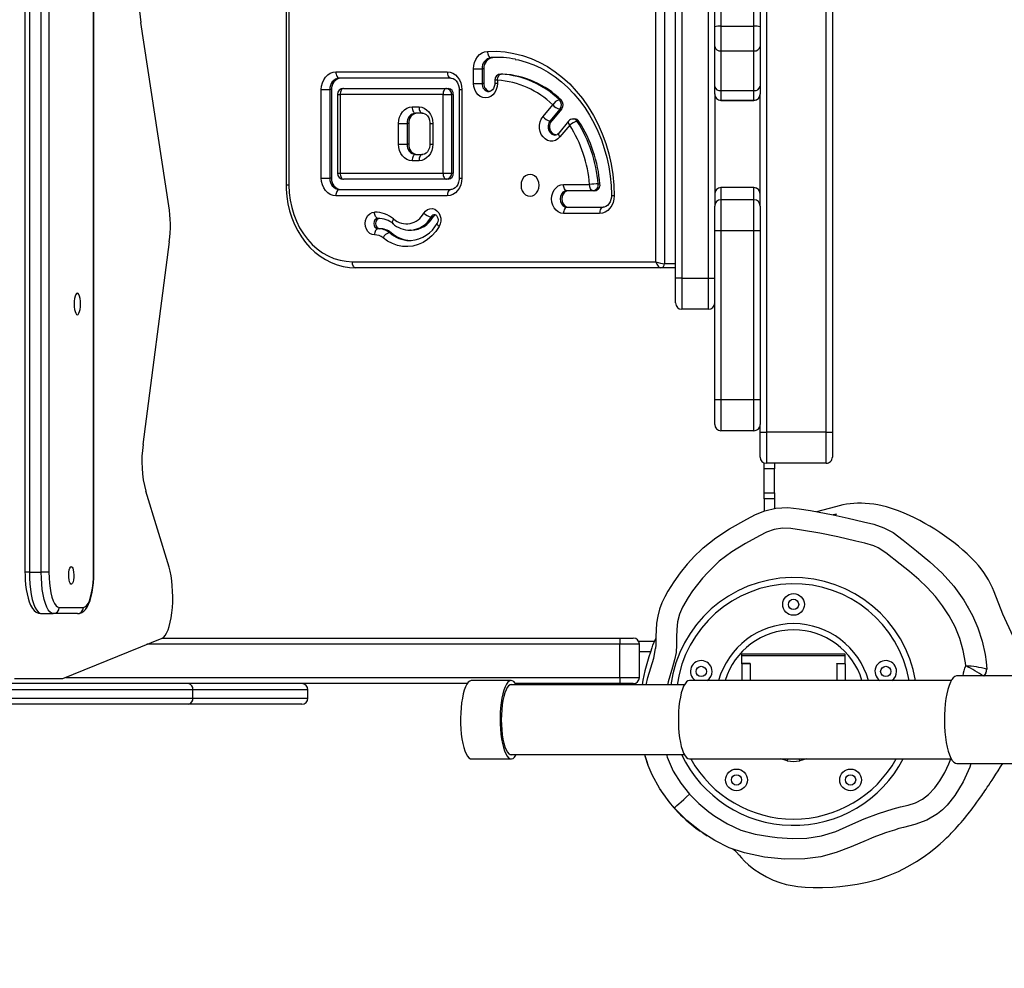
# Model space of a CAD drawing. Units: inches. Extents: x 1028 to 2055, y -2 to 613.
# Drawn here: x 1628 to 1676, y 151 to 197 of the extents above; entities that cross this region are included whole.
import ezdxf

# ---------------------------------------------------------------- set-up
doc = ezdxf.new("R2010")
doc.units = ezdxf.units.IN
doc.header["$MEASUREMENT"] = 0
doc.layers.add('VP-DIM', color=7, linetype='Continuous')
doc.layers.add('VP-EQ', color=7, linetype='Continuous', true_color=0x8a3492)
doc.styles.get("Standard").update_dxf_attribs({"font": 'arial.ttf'})
doc.dimstyles.get("Standard").update_dxf_attribs({"dimtxt": 14, "dimasz": 20, "dimexe": 20, "dimexo": 50, "dimgap": 20, "dimtad": 0, "dimdec": 0, "dimzin": 0, "dimdsep": 46, "dimtxsty": 'Standard', "dimcen": -0.09, "dimadec": 0, "dimazin": 0, "dimtfac": 1, "dimtdec": 4, "dimtofl": 0, "dimtmove": 0, "dimatfit": 3, "dimfxl": 70, "dimfxlon": 1, "dimtolj": 1, "dimtzin": 0, "dimarcsym": 0})

# ---------------------------------------------------------------- blocks, each defined once
blk = doc.blocks.new('*D12')
at = {"layer": 'Defpoints', "color": 0}
for p in [(1573.334, 428.229), (1573.334, -1.479), (2034.984, -1.479)]:
    blk.add_point(p, dxfattribs=at)
at = {"layer": 'VP-DIM', "color": 0, "lineweight": -2}
for p, q in [((1964.984, 428.229), (2054.984, 428.229)), ((2034.984, 408.229), (2034.984, 246.887)), ((2034.984, 18.521), (2034.984, 175.485)), ((1964.984, -1.479), (2054.984, -1.479))]:
    blk.add_line(p, q, dxfattribs=at)
at = {"layer": 'VP-DIM', "color": 0}
for points in [[(2038.317, 408.229), (2031.651, 408.229), (2034.984, 428.229)], [(2031.651, 18.521), (2038.317, 18.521), (2034.984, -1.479)]]:
    blk.add_solid(points, dxfattribs=at)
at = {"layer": 'VP-DIM', "color": 0, "insert": (2034.984, 211.186), "char_height": 14, "attachment_point": 5, "rotation": 90}
blk.add_mtext('\\A1;430', dxfattribs=at)
blk = doc.blocks.new('*D13')
at = {"layer": 'Defpoints', "color": 0}
for p in [(1566.36, 273.343), (1567.656, 153.647), (1976.175, 153.647)]:
    blk.add_point(p, dxfattribs=at)
at = {"layer": 'VP-DIM', "color": 0, "lineweight": -2}
for p, q in [((1906.175, 273.343), (1996.175, 273.343)), ((1976.175, 253.343), (1976.175, 243.298)), ((1976.175, 173.647), (1976.175, 173.772)), ((1906.175, 153.647), (1996.175, 153.647))]:
    blk.add_line(p, q, dxfattribs=at)
at = {"layer": 'VP-DIM', "color": 0}
for points in [[(1979.508, 253.343), (1972.841, 253.343), (1976.175, 273.343)], [(1972.841, 173.647), (1979.508, 173.647), (1976.175, 153.647)]]:
    blk.add_solid(points, dxfattribs=at)
at = {"layer": 'VP-DIM', "color": 0, "insert": (1976.175, 208.535), "char_height": 14, "attachment_point": 5, "rotation": 90}
blk.add_mtext('\\A1;130', dxfattribs=at)
blk = doc.blocks.new('*D14')
at = {"layer": 'Defpoints', "color": 0}
for p in [(1434.115, 538.593), (1434.115, 172.588), (1697.811, 167.159)]:
    blk.add_point(p, dxfattribs=at)
at = {"layer": 'VP-DIM', "color": 0, "lineweight": -2}
for p, q in [((1434.115, 468.593), (1434.115, 558.593)), ((1697.811, 468.593), (1697.811, 558.593)), ((1454.115, 538.593), (1530.346, 538.593)), ((1677.811, 538.593), (1601.58, 538.593))]:
    blk.add_line(p, q, dxfattribs=at)
at = {"layer": 'VP-DIM', "color": 0}
for points in [[(1454.115, 541.926), (1454.115, 535.259), (1434.115, 538.593)], [(1677.811, 535.259), (1677.811, 541.926), (1697.811, 538.593)]]:
    blk.add_solid(points, dxfattribs=at)
at = {"layer": 'VP-DIM', "color": 0, "insert": (1565.963, 538.593), "char_height": 14, "attachment_point": 5}
blk.add_mtext('\\A1;275', dxfattribs=at)
blk = doc.blocks.new('rb12412')
at = {"layer": 'VP-EQ', "color": 0, "linetype": 'Continuous', "lineweight": 25}
for p, q in [((1628.436, 257.254), (1628.436, 169.754)), ((1628.648, 257.254), (1628.648, 169.754)), ((1629.222, 169.754), (1629.222, 257.254)), ((1629.596, 257.254), (1629.596, 169.754)), ((1631.76, 169.754), (1631.76, 257.254)), ((1631.773, 169.754), (1631.773, 257.254)), ((1664.355, 252.035), (1664.355, 176.535)), ((1667.255, 176.535), (1667.255, 252.035)), ((1667.555, 252.035), (1667.555, 176.535)), ((1659.955, 183.999), (1659.955, 242.999)), ((1660.255, 242.999), (1660.255, 183.999)), ((1661.555, 183.999), (1661.555, 242.999)), ((1659, 184.799), (1659, 242.199)), ((1659.416, 242.299), (1659.416, 184.699)), ((1641.092, 202.057), (1641.092, 188.499)), ((1641.225, 202.141), (1641.225, 188.499)), ((1661.855, 196.175), (1661.855, 202.033)), ((1662.155, 202.064), (1662.155, 196.206)), ((1663.755, 196.206), (1663.755, 202.064)), ((1664.055, 202.033), (1664.055, 196.175)), ((1635.413, 187.504), (1634.048, 196.381)), ((1661.855, 195.217), (1661.855, 196.175)), ((1662.155, 196.206), (1662.155, 195.009)), ((1662.155, 196.206), (1663.755, 196.206)), ((1663.755, 195.009), (1663.755, 196.206)), ((1664.055, 196.175), (1664.055, 195.217)), ((1661.855, 193.292), (1661.855, 195.217)), ((1664.055, 195.217), (1664.055, 193.292)), ((1651.018, 194.686), (1651.102, 194.686)), ((1651.33, 194.693), (1651.102, 194.686)), ((1662.155, 195.009), (1663.755, 195.009)), ((1662.155, 195.009), (1662.155, 193.084)), ((1663.755, 193.084), (1663.755, 195.009)), ((1643.498, 193.992), (1648.897, 193.992)), ((1649.064, 193.692), (1643.665, 193.692)), ((1650.167, 193.436), (1650.167, 194.136)), ((1650.167, 194.136), (1650.583, 194.136)), ((1650.667, 194.136), (1650.583, 194.136)), ((1650.583, 194.136), (1650.583, 193.436)), ((1650.667, 194.136), (1650.667, 193.436)), ((1651.58, 193.888), (1651.497, 193.888)), ((1651.497, 193.888), (1651.508, 193.887)), ((1651.591, 193.887), (1651.508, 193.887)), ((1651.58, 193.888), (1651.591, 193.887)), ((1650.167, 193.436), (1650.583, 193.436)), ((1650.667, 193.436), (1650.583, 193.436)), ((1651.197, 193.588), (1651.197, 193.436)), ((1651.33, 193.588), (1651.197, 193.588)), ((1651.33, 193.436), (1651.197, 193.436)), ((1651.33, 193.588), (1651.33, 193.436)), ((1661.855, 192.923), (1661.855, 193.292)), ((1664.055, 193.292), (1664.055, 192.923)), ((1642.792, 188.842), (1642.792, 193.142)), ((1642.792, 193.142), (1643.208, 193.142)), ((1643.292, 193.142), (1643.208, 193.142)), ((1643.208, 193.142), (1643.208, 188.842)), ((1643.292, 193.142), (1643.292, 188.842)), ((1643.573, 192.892), (1643.573, 189.092)), ((1643.573, 192.892), (1643.706, 192.892)), ((1648.689, 192.892), (1643.706, 192.892)), ((1643.706, 192.892), (1643.706, 189.092)), ((1643.873, 193.192), (1648.856, 193.192)), ((1648.689, 189.092), (1648.689, 192.892)), ((1648.689, 192.892), (1649.105, 192.892)), ((1648.856, 193.192), (1648.94, 193.192)), ((1649.105, 192.892), (1649.105, 189.092)), ((1649.189, 192.892), (1649.105, 192.892)), ((1649.189, 192.892), (1649.189, 189.092)), ((1649.47, 193.142), (1649.47, 188.842)), ((1649.47, 193.142), (1649.603, 193.142)), ((1649.603, 193.142), (1649.603, 188.842)), ((1661.855, 192.908), (1661.855, 192.923)), ((1661.855, 192.908), (1661.855, 187.496)), ((1662.155, 193.084), (1663.755, 193.084)), ((1662.155, 193.084), (1662.155, 192.623)), ((1663.755, 192.623), (1663.755, 193.084)), ((1664.055, 192.923), (1664.055, 192.92)), ((1664.055, 187.496), (1664.055, 192.92)), ((1647.194, 192.292), (1647.526, 192.292)), ((1653.534, 191.83), (1654.008, 192.4)), ((1654.328, 192.637), (1654.411, 192.637)), ((1662.155, 192.623), (1663.755, 192.623)), ((1662.155, 192.623), (1662.155, 192.608)), ((1662.155, 192.608), (1663.755, 192.608)), ((1663.755, 192.608), (1663.755, 192.623)), ((1647.693, 191.992), (1647.361, 191.992)), ((1654.351, 192.188), (1653.877, 191.618)), ((1654.434, 192.188), (1653.961, 191.618)), ((1654.434, 192.188), (1654.351, 192.188)), ((1646.53, 190.492), (1646.53, 191.492)), ((1646.53, 191.492), (1646.946, 191.492)), ((1647.029, 191.492), (1646.946, 191.492)), ((1646.946, 191.492), (1646.946, 190.492)), ((1647.029, 191.492), (1647.029, 190.492)), ((1648.058, 191.492), (1648.058, 190.492)), ((1648.058, 191.492), (1648.191, 191.492)), ((1648.191, 191.492), (1648.191, 190.492)), ((1653.961, 191.618), (1653.877, 191.618)), ((1654.766, 191.602), (1654.293, 191.032)), ((1654.83, 191.41), (1654.356, 190.84)), ((1655.081, 191.71), (1654.997, 191.71)), ((1655.277, 191.595), (1655.194, 191.595)), ((1646.53, 190.492), (1646.946, 190.492)), ((1647.029, 190.492), (1646.946, 190.492)), ((1648.058, 190.492), (1648.191, 190.492)), ((1647.361, 189.992), (1647.693, 189.992)), ((1647.526, 189.692), (1647.194, 189.692)), ((1643.573, 189.092), (1643.706, 189.092)), ((1643.706, 189.092), (1648.689, 189.092)), ((1648.689, 189.092), (1649.105, 189.092)), ((1649.105, 189.092), (1649.189, 189.092)), ((1641.225, 188.499), (1641.092, 188.499)), ((1642.792, 188.842), (1643.208, 188.842)), ((1643.292, 188.842), (1643.208, 188.842)), ((1648.856, 188.792), (1643.873, 188.792)), ((1648.94, 188.792), (1648.856, 188.792)), ((1649.47, 188.842), (1649.603, 188.842)), ((1654.528, 188.536), (1655.794, 188.536)), ((1656.209, 188.568), (1656.293, 188.568)), ((1648.897, 187.992), (1643.498, 187.992)), ((1643.665, 188.292), (1649.064, 188.292)), ((1655.961, 188.236), (1654.695, 188.236)), ((1656.045, 188.236), (1655.961, 188.236)), ((1663.755, 188.387), (1662.155, 188.387)), ((1662.155, 188.387), (1662.155, 188.385)), ((1663.755, 188.385), (1662.155, 188.385)), ((1662.155, 188.385), (1662.155, 187.796)), ((1663.755, 188.385), (1663.755, 188.387)), ((1663.755, 187.796), (1663.755, 188.385)), ((1661.855, 186.296), (1661.855, 187.496)), ((1663.755, 187.796), (1662.155, 187.796)), ((1662.155, 187.796), (1662.155, 186.296)), ((1663.755, 186.296), (1663.755, 187.796)), ((1664.055, 187.496), (1664.055, 186.296)), ((1656.278, 187.136), (1654.528, 187.136)), ((1654.695, 187.436), (1656.445, 187.436)), ((1648.209, 186.97), (1648.125, 186.97)), ((1645.622, 186.398), (1645.538, 186.398)), ((1646.175, 186.208), (1646.091, 186.208)), ((1647.081, 186.326), (1647.164, 186.326)), ((1661.855, 178.113), (1661.855, 186.296)), ((1662.155, 186.296), (1661.855, 186.296)), ((1662.155, 186.296), (1662.155, 178.113)), ((1663.755, 186.296), (1662.155, 186.296)), ((1663.755, 178.113), (1663.755, 186.296)), ((1664.055, 186.296), (1663.755, 186.296)), ((1664.055, 186.296), (1664.055, 178.113)), ((1634.154, 175.942), (1635.43, 185.761)), ((1647.081, 185.826), (1647.139, 185.827)), ((1644.298, 184.799), (1659, 184.799)), ((1659.955, 184.699), (1659.416, 184.699)), ((1659.25, 184.499), (1644.465, 184.499)), ((1659.955, 184.499), (1659.25, 184.499)), ((1660.255, 183.999), (1659.955, 183.999)), ((1659.955, 182.799), (1659.955, 183.999)), ((1660.255, 183.999), (1661.555, 183.999)), ((1660.255, 183.999), (1660.255, 182.499)), ((1661.555, 183.999), (1661.855, 183.999)), ((1661.555, 182.499), (1661.555, 183.999)), ((1661.555, 182.499), (1660.255, 182.499)), ((1662.155, 178.113), (1661.855, 178.113)), ((1661.855, 176.913), (1661.855, 178.113)), ((1663.755, 178.113), (1662.155, 178.113)), ((1662.155, 178.113), (1662.155, 176.613)), ((1664.055, 178.113), (1663.755, 178.113)), ((1663.755, 176.613), (1663.755, 178.113)), ((1664.055, 178.113), (1664.055, 176.913)), ((1663.755, 176.613), (1662.155, 176.613)), ((1664.055, 176.535), (1664.055, 176.913)), ((1664.055, 176.535), (1664.355, 176.535)), ((1664.055, 175.335), (1664.055, 176.535)), ((1667.255, 176.535), (1664.355, 176.535)), ((1664.355, 176.535), (1664.355, 175.035)), ((1667.255, 176.535), (1667.555, 176.535)), ((1667.255, 175.035), (1667.255, 176.535)), ((1667.555, 176.535), (1667.555, 175.335)), ((1664.255, 174.769), (1664.255, 175.056)), ((1664.755, 174.769), (1664.255, 174.769)), ((1664.255, 173.599), (1664.255, 174.769)), ((1667.255, 175.035), (1664.355, 175.035)), ((1664.755, 175.035), (1664.755, 174.769)), ((1664.755, 173.599), (1664.755, 174.769)), ((1635.414, 169.999), (1634.285, 173.682)), ((1664.255, 173.599), (1664.755, 173.599)), ((1664.255, 173.312), (1664.255, 173.599)), ((1664.755, 173.312), (1664.255, 173.312)), ((1664.255, 173.312), (1664.255, 172.725)), ((1664.755, 173.599), (1664.755, 173.312)), ((1664.755, 173.312), (1664.755, 172.845)), ((1667.704, 172.93), (1666.787, 172.687)), ((1667.755, 172.567), (1667.586, 172.546)), ((1667.707, 172.519), (1667.755, 172.567)), ((1628.648, 169.754), (1628.436, 169.754)), ((1628.648, 169.754), (1629.222, 169.754)), ((1629.596, 169.754), (1629.222, 169.754)), ((1631.773, 169.754), (1631.76, 169.754)), ((1630.094, 168.054), (1631.263, 168.054)), ((1629.233, 167.754), (1629.807, 167.754)), ((1630.976, 167.754), (1629.807, 167.754)), ((1630.262, 164.605), (1635.08, 166.566)), ((1635.081, 166.566), (1657.266, 166.566)), ((1657.266, 166.566), (1657.907, 166.566)), ((1657.26, 166.266), (1634.343, 166.266)), ((1657.26, 164.666), (1657.26, 166.266)), ((1658.207, 166.266), (1657.26, 166.266)), ((1658.167, 166.416), (1658.944, 166.416)), ((1658.207, 164.666), (1658.207, 166.266)), ((1658.207, 165.916), (1658.746, 165.916)), ((1668.172, 165.792), (1663.172, 165.792)), ((1663.172, 165.712), (1663.172, 165.792)), ((1663.172, 165.335), (1663.172, 165.712)), ((1668.172, 165.712), (1663.172, 165.712)), ((1668.172, 165.712), (1668.172, 165.792)), ((1668.172, 165.335), (1668.172, 165.712)), ((1663.572, 165.335), (1663.172, 165.335)), ((1663.172, 165.328), (1663.172, 165.335)), ((1663.572, 165.328), (1663.172, 165.328)), ((1663.172, 165.328), (1663.172, 164.515)), ((1663.572, 165.335), (1663.572, 165.326)), ((1663.572, 165.326), (1663.572, 164.515)), ((1667.772, 165.335), (1668.172, 165.335)), ((1667.772, 165.326), (1667.772, 165.335)), ((1668.172, 165.328), (1667.772, 165.328)), ((1667.772, 165.326), (1667.772, 164.515)), ((1668.172, 165.328), (1668.172, 165.335)), ((1668.172, 165.328), (1668.172, 164.515)), ((1627.923, 164.605), (1630.262, 164.605)), ((1630.412, 164.666), (1657.26, 164.666)), ((1657.26, 164.666), (1658.207, 164.666)), ((1676.937, 164.735), (1673.579, 164.735)), ((1649.866, 164.366), (1581.621, 164.366)), ((1651.992, 164.515), (1650.074, 164.515)), ((1660.38, 164.3), (1651.929, 164.3)), ((1657.266, 164.366), (1652.2, 164.366)), ((1657.907, 164.366), (1657.266, 164.366)), ((1673.314, 164.515), (1660.627, 164.515)), ((1636.574, 164.066), (1620.876, 164.066)), ((1620.876, 163.666), (1636.574, 163.666)), ((1636.574, 163.666), (1636.574, 164.066)), ((1642.147, 164.066), (1636.574, 164.066)), ((1636.574, 163.666), (1642.147, 163.666)), ((1642.147, 163.666), (1642.147, 164.066)), ((1636.361, 163.366), (1620.856, 163.366)), ((1641.847, 163.366), (1636.361, 163.366)), ((1651.929, 160.93), (1660.38, 160.93)), ((1650.074, 160.715), (1651.992, 160.715)), ((1660.627, 160.715), (1673.314, 160.715)), ((1665.37, 160.629), (1665.05, 160.715)), ((1666.294, 160.715), (1665.974, 160.629)), ((1673.579, 160.495), (1676.937, 160.495))]:
    blk.add_line(p, q, dxfattribs=at)
at = {"layer": 'VP-EQ', "color": 0, "linetype": 'Continuous', "lineweight": 25, "flags": 128}
for points in [[(1650.167, 194.136), (1650.18, 194.297), (1650.218, 194.452), (1650.279, 194.596), (1650.362, 194.723), (1650.463, 194.828), (1650.579, 194.909), (1650.706, 194.962), (1650.839, 194.985)], [(1650.839, 194.985), (1651.268, 194.991), (1651.696, 194.959), (1652.122, 194.89), (1652.542, 194.783), (1652.954, 194.64), (1653.356, 194.46), (1653.747, 194.246), (1654.123, 193.998), (1654.483, 193.717), (1654.826, 193.406), (1655.148, 193.065), (1655.449, 192.696), (1655.727, 192.302), (1655.98, 191.885), (1656.207, 191.447), (1656.406, 190.989), (1656.578, 190.516), (1656.72, 190.028), (1656.832, 189.53), (1656.914, 189.022), (1656.964, 188.509), (1656.984, 187.993)], [(1650.839, 194.985), (1650.845, 194.927), (1650.856, 194.871), (1650.874, 194.819), (1650.896, 194.773), (1650.923, 194.736), (1650.953, 194.708), (1650.985, 194.691), (1651.018, 194.686)], [(1652.19, 194.6), (1652.351, 194.569), (1652.721, 194.465), (1653.085, 194.331), (1653.44, 194.166), (1653.785, 193.973), (1654.118, 193.752), (1654.438, 193.504), (1654.744, 193.229), (1655.033, 192.931), (1655.305, 192.609), (1655.558, 192.265), (1655.791, 191.901), (1656.003, 191.519), (1656.194, 191.12), (1656.361, 190.706), (1656.505, 190.279), (1656.625, 189.841), (1656.719, 189.395), (1656.789, 188.941), (1656.832, 188.483), (1656.85, 188.047), (1656.851, 187.991)], [(1642.792, 193.142), (1642.805, 193.308), (1642.846, 193.467), (1642.911, 193.614), (1642.999, 193.743), (1643.106, 193.849), (1643.228, 193.927), (1643.36, 193.975), (1643.498, 193.992)], [(1643.498, 193.992), (1643.501, 193.933), (1643.511, 193.877), (1643.526, 193.825), (1643.547, 193.78), (1643.572, 193.742), (1643.601, 193.715), (1643.632, 193.698), (1643.665, 193.692)], [(1648.897, 193.992), (1649.034, 193.975), (1649.167, 193.927), (1649.289, 193.849), (1649.396, 193.743), (1649.484, 193.614), (1649.549, 193.467), (1649.589, 193.308), (1649.603, 193.142)], [(1648.897, 193.992), (1648.9, 193.933), (1648.909, 193.877), (1648.925, 193.825), (1648.946, 193.78), (1648.971, 193.742), (1649, 193.715), (1649.031, 193.698), (1649.064, 193.692)], [(1649.064, 193.692), (1649.099, 193.69), (1649.183, 193.666), (1649.261, 193.62), (1649.332, 193.552), (1649.396, 193.455), (1649.441, 193.341), (1649.466, 193.216), (1649.47, 193.142)], [(1651.33, 193.588), (1651.335, 193.646), (1651.347, 193.702), (1651.364, 193.754), (1651.387, 193.8), (1651.413, 193.837), (1651.443, 193.865), (1651.475, 193.882), (1651.508, 193.887)], [(1651.33, 193.436), (1651.315, 193.28), (1651.272, 193.132), (1651.203, 193), (1651.111, 192.889), (1651.001, 192.806), (1650.878, 192.754), (1650.748, 192.736), (1650.619, 192.754), (1650.496, 192.806), (1650.386, 192.889), (1650.294, 193), (1650.225, 193.132), (1650.182, 193.28), (1650.167, 193.436)], [(1651.197, 193.436), (1651.195, 193.386), (1651.174, 193.282), (1651.135, 193.19), (1651.083, 193.119), (1651.024, 193.069), (1650.964, 193.043), (1650.916, 193.038)], [(1643.873, 193.192), (1643.84, 193.186), (1643.809, 193.169), (1643.78, 193.141), (1643.754, 193.104), (1643.734, 193.058), (1643.718, 193.007), (1643.709, 192.95), (1643.706, 192.892)], [(1648.856, 193.192), (1648.824, 193.186), (1648.792, 193.169), (1648.763, 193.141), (1648.738, 193.104), (1648.717, 193.058), (1648.702, 193.007), (1648.692, 192.95), (1648.689, 192.892)], [(1646.53, 191.492), (1646.542, 191.648), (1646.58, 191.798), (1646.642, 191.936), (1646.724, 192.057), (1646.825, 192.157), (1646.94, 192.231), (1647.064, 192.276), (1647.194, 192.292)], [(1647.194, 192.292), (1647.197, 192.233), (1647.207, 192.177), (1647.222, 192.125), (1647.243, 192.08), (1647.268, 192.042), (1647.297, 192.015), (1647.328, 191.998), (1647.361, 191.992)], [(1647.526, 192.292), (1647.656, 192.276), (1647.781, 192.231), (1647.895, 192.157), (1647.996, 192.057), (1648.079, 191.936), (1648.14, 191.798), (1648.178, 191.648), (1648.191, 191.492)], [(1647.526, 192.292), (1647.529, 192.233), (1647.539, 192.177), (1647.554, 192.125), (1647.575, 192.08), (1647.6, 192.042), (1647.629, 192.015), (1647.661, 191.998), (1647.693, 191.992)], [(1647.693, 191.992), (1647.725, 191.99), (1647.803, 191.967), (1647.875, 191.922), (1647.94, 191.856), (1647.998, 191.762), (1648.038, 191.651), (1648.057, 191.53), (1648.058, 191.492)], [(1654.356, 190.84), (1654.254, 190.742), (1654.137, 190.674), (1654.01, 190.639), (1653.88, 190.639), (1653.753, 190.674), (1653.636, 190.742), (1653.534, 190.84), (1653.453, 190.963), (1653.396, 191.104), (1653.367, 191.257), (1653.367, 191.413), (1653.396, 191.566), (1653.453, 191.707), (1653.534, 191.83)], [(1653.877, 191.618), (1653.816, 191.517), (1653.784, 191.398), (1653.784, 191.272), (1653.816, 191.153), (1653.877, 191.052), (1653.961, 190.979), (1654.06, 190.94), (1654.112, 190.935)], [(1654.159, 190.937), (1654.144, 190.94), (1654.045, 190.979), (1653.961, 191.052), (1653.9, 191.153), (1653.868, 191.272), (1653.868, 191.398), (1653.9, 191.517), (1653.961, 191.618)], [(1654.766, 191.602), (1654.758, 191.587), (1654.754, 191.56), (1654.76, 191.528), (1654.775, 191.491), (1654.799, 191.452), (1654.83, 191.41)], [(1654.293, 191.032), (1654.284, 191.016), (1654.281, 190.99), (1654.287, 190.958), (1654.302, 190.921), (1654.325, 190.881), (1654.356, 190.84)], [(1647.194, 189.692), (1647.064, 189.707), (1646.94, 189.753), (1646.825, 189.827), (1646.724, 189.926), (1646.642, 190.047), (1646.58, 190.186), (1646.542, 190.336), (1646.53, 190.492)], [(1648.191, 190.492), (1648.178, 190.336), (1648.14, 190.186), (1648.079, 190.047), (1647.996, 189.926), (1647.895, 189.827), (1647.781, 189.753), (1647.656, 189.707), (1647.526, 189.692)], [(1648.058, 190.492), (1648.055, 190.435), (1648.034, 190.316), (1647.992, 190.21), (1647.935, 190.121), (1647.868, 190.055), (1647.795, 190.013), (1647.718, 189.993), (1647.693, 189.992)], [(1647.361, 189.992), (1647.328, 189.986), (1647.297, 189.969), (1647.268, 189.941), (1647.243, 189.904), (1647.222, 189.858), (1647.207, 189.807), (1647.197, 189.75), (1647.194, 189.692)], [(1647.693, 189.992), (1647.661, 189.986), (1647.629, 189.969), (1647.6, 189.941), (1647.575, 189.904), (1647.554, 189.858), (1647.539, 189.807), (1647.529, 189.75), (1647.526, 189.692)], [(1643.706, 189.092), (1643.709, 189.033), (1643.718, 188.977), (1643.734, 188.925), (1643.754, 188.88), (1643.78, 188.842), (1643.809, 188.815), (1643.84, 188.798), (1643.873, 188.792)], [(1648.689, 189.092), (1648.692, 189.033), (1648.702, 188.977), (1648.717, 188.925), (1648.738, 188.88), (1648.763, 188.842), (1648.792, 188.815), (1648.824, 188.798), (1648.856, 188.792)], [(1652.905, 187.974), (1653.018, 187.992), (1653.123, 188.044), (1653.213, 188.128), (1653.282, 188.236), (1653.326, 188.363), (1653.341, 188.499), (1653.326, 188.635), (1653.282, 188.761), (1653.213, 188.87), (1653.123, 188.954), (1653.018, 189.006), (1652.905, 189.024), (1652.792, 189.006), (1652.687, 188.954), (1652.596, 188.87), (1652.527, 188.761), (1652.483, 188.635), (1652.469, 188.499), (1652.483, 188.363), (1652.527, 188.236), (1652.596, 188.128), (1652.687, 188.044), (1652.792, 187.992), (1652.905, 187.974)], [(1641.092, 188.499), (1641.096, 188.307), (1641.124, 187.952), (1641.178, 187.601), (1641.258, 187.257), (1641.364, 186.923), (1641.495, 186.601), (1641.65, 186.295), (1641.827, 186.005), (1642.025, 185.736), (1642.243, 185.488), (1642.479, 185.265), (1642.73, 185.067), (1642.996, 184.898), (1643.273, 184.757), (1643.559, 184.645), (1643.853, 184.565), (1644.151, 184.516), (1644.465, 184.499)], [(1641.225, 188.499), (1641.24, 188.136), (1641.284, 187.777), (1641.357, 187.425), (1641.459, 187.083), (1641.588, 186.755), (1641.743, 186.443), (1641.923, 186.152), (1642.125, 185.883), (1642.349, 185.639), (1642.591, 185.422), (1642.85, 185.236), (1643.122, 185.081), (1643.406, 184.958), (1643.699, 184.87), (1643.997, 184.817), (1644.298, 184.799)], [(1643.498, 187.992), (1643.36, 188.008), (1643.228, 188.056), (1643.106, 188.135), (1642.999, 188.241), (1642.911, 188.37), (1642.846, 188.516), (1642.805, 188.676), (1642.792, 188.842)], [(1649.603, 188.842), (1649.589, 188.676), (1649.549, 188.516), (1649.484, 188.37), (1649.396, 188.241), (1649.289, 188.135), (1649.167, 188.056), (1649.034, 188.008), (1648.897, 187.992)], [(1649.47, 188.842), (1649.467, 188.781), (1649.445, 188.657), (1649.403, 188.543), (1649.344, 188.447), (1649.273, 188.373), (1649.195, 188.323), (1649.113, 188.296), (1649.064, 188.292)], [(1654.528, 187.136), (1654.398, 187.154), (1654.275, 187.206), (1654.165, 187.289), (1654.073, 187.4), (1654.004, 187.532), (1653.961, 187.68), (1653.946, 187.836), (1653.961, 187.992), (1654.004, 188.14), (1654.073, 188.273), (1654.165, 188.383), (1654.275, 188.467), (1654.398, 188.519), (1654.528, 188.536)], [(1654.695, 188.236), (1654.662, 188.242), (1654.631, 188.259), (1654.602, 188.287), (1654.577, 188.324), (1654.556, 188.37), (1654.54, 188.421), (1654.531, 188.478), (1654.528, 188.536)], [(1655.961, 188.236), (1655.929, 188.242), (1655.897, 188.259), (1655.869, 188.287), (1655.843, 188.324), (1655.822, 188.37), (1655.807, 188.421), (1655.798, 188.478), (1655.794, 188.536)], [(1643.665, 188.292), (1643.632, 188.286), (1643.601, 188.269), (1643.572, 188.241), (1643.547, 188.204), (1643.526, 188.158), (1643.511, 188.107), (1643.501, 188.05), (1643.498, 187.992)], [(1649.064, 188.292), (1649.031, 188.286), (1649, 188.269), (1648.971, 188.241), (1648.946, 188.204), (1648.925, 188.158), (1648.909, 188.107), (1648.9, 188.05), (1648.897, 187.992)], [(1654.695, 188.236), (1654.592, 188.217), (1654.499, 188.16), (1654.426, 188.071), (1654.379, 187.96), (1654.362, 187.836), (1654.379, 187.713), (1654.426, 187.601), (1654.499, 187.513), (1654.592, 187.456), (1654.695, 187.436)], [(1654.778, 188.236), (1654.676, 188.217), (1654.583, 188.16), (1654.509, 188.071), (1654.462, 187.96), (1654.446, 187.836), (1654.462, 187.713), (1654.509, 187.601), (1654.583, 187.513), (1654.676, 187.456), (1654.778, 187.436)], [(1656.984, 187.993), (1656.971, 187.826), (1656.932, 187.666), (1656.867, 187.518), (1656.779, 187.388), (1656.672, 187.281), (1656.549, 187.202), (1656.416, 187.153), (1656.278, 187.136)], [(1656.851, 187.991), (1656.849, 187.931), (1656.828, 187.806), (1656.786, 187.692), (1656.727, 187.595), (1656.657, 187.52), (1656.579, 187.469), (1656.497, 187.441), (1656.445, 187.436)], [(1645.372, 186.098), (1645.254, 186.116), (1645.143, 186.171), (1645.049, 186.258), (1644.976, 186.372), (1644.93, 186.505), (1644.915, 186.647), (1644.93, 186.79), (1644.976, 186.922), (1645.048, 187.036), (1645.143, 187.124), (1645.253, 187.179), (1645.371, 187.198)], [(1645.538, 186.898), (1645.506, 186.903), (1645.475, 186.92), (1645.446, 186.948), (1645.42, 186.985), (1645.4, 187.031), (1645.384, 187.083), (1645.375, 187.139), (1645.371, 187.198)], [(1647.756, 187.145), (1647.838, 187.25), (1647.939, 187.326), (1648.053, 187.367), (1648.173, 187.371), (1648.289, 187.338), (1648.394, 187.27), (1648.481, 187.172), (1648.543, 187.05), (1648.578, 186.912), (1648.581, 186.769), (1648.554, 186.629), (1648.498, 186.503)], [(1648.327, 187.067), (1648.268, 187.037), (1648.209, 186.97)], [(1648.294, 187.072), (1648.305, 187.073), (1648.341, 187.061), (1648.379, 187.03), (1648.414, 186.979), (1648.441, 186.905), (1648.451, 186.821), (1648.44, 186.737), (1648.414, 186.669), (1648.407, 186.657)], [(1654.695, 187.436), (1654.662, 187.43), (1654.631, 187.413), (1654.602, 187.386), (1654.577, 187.348), (1654.556, 187.303), (1654.54, 187.251), (1654.531, 187.195), (1654.528, 187.136)], [(1656.445, 187.436), (1656.412, 187.43), (1656.381, 187.413), (1656.352, 187.386), (1656.327, 187.348), (1656.306, 187.303), (1656.29, 187.251), (1656.281, 187.195), (1656.278, 187.136)], [(1645.538, 186.898), (1645.459, 186.879), (1645.392, 186.824), (1645.347, 186.743), (1645.331, 186.648), (1645.347, 186.552), (1645.392, 186.471), (1645.459, 186.417), (1645.538, 186.398)], [(1645.622, 186.898), (1645.542, 186.879), (1645.475, 186.824), (1645.43, 186.743), (1645.414, 186.648), (1645.43, 186.552), (1645.475, 186.471), (1645.542, 186.417), (1645.622, 186.398)], [(1646.273, 186.64), (1646.25, 186.676), (1646.248, 186.738), (1646.271, 186.815), (1646.296, 186.866), (1646.298, 186.869)], [(1648.498, 186.503), (1648.461, 186.537), (1648.433, 186.57), (1648.413, 186.6), (1648.403, 186.627), (1648.404, 186.648), (1648.407, 186.656)], [(1645.538, 186.398), (1645.506, 186.392), (1645.475, 186.375), (1645.446, 186.347), (1645.421, 186.31), (1645.4, 186.264), (1645.385, 186.212), (1645.375, 186.156), (1645.372, 186.098)], [(1648.498, 186.503), (1648.336, 186.267), (1648.15, 186.058), (1647.944, 185.88), (1647.72, 185.736), (1647.482, 185.628), (1647.235, 185.558), (1646.982, 185.527), (1646.728, 185.536), (1646.478, 185.585), (1646.234, 185.673), (1646.002, 185.797), (1645.786, 185.958)], [(1647.107, 186.326), (1647.083, 186.326), (1647.081, 186.326)], [(1644.465, 184.499), (1644.433, 184.505), (1644.401, 184.522), (1644.373, 184.549), (1644.347, 184.587), (1644.326, 184.632), (1644.311, 184.684), (1644.302, 184.74), (1644.298, 184.799)], [(1630.971, 183.279), (1630.931, 183.261), (1630.894, 183.208), (1630.862, 183.125), (1630.838, 183.016), (1630.822, 182.889), (1630.817, 182.754), (1630.822, 182.618), (1630.838, 182.491), (1630.862, 182.382), (1630.894, 182.299), (1630.931, 182.246), (1630.971, 182.229), (1631.01, 182.246), (1631.047, 182.299), (1631.079, 182.382), (1631.104, 182.491), (1631.119, 182.618), (1631.124, 182.754), (1631.119, 182.889), (1631.104, 183.016), (1631.079, 183.125), (1631.047, 183.208), (1631.01, 183.261), (1630.971, 183.279)], [(1661.294, 170.933), (1661.902, 171.425), (1662.574, 171.86), (1663.41, 172.324), (1663.834, 172.552), (1664.278, 172.735), (1664.818, 172.86), (1665.39, 172.889), (1665.942, 172.832), (1666.491, 172.74), (1667.59, 172.545), (1668.327, 172.379), (1669.06, 172.203), (1669.558, 172.079), (1670.043, 171.915), (1670.494, 171.682), (1670.494, 171.682), (1670.494, 171.682)], [(1674.024, 165.221), (1674.009, 165.366), (1673.898, 165.964), (1673.725, 166.546), (1673.496, 167.109), (1673.213, 167.646), (1672.897, 168.131), (1672.543, 168.588), (1672.155, 169.014), (1671.738, 169.413), (1671.297, 169.786), (1670.844, 170.141), (1670.147, 170.703), (1669.768, 170.943), (1669.562, 171.03), (1669.133, 171.161), (1668.697, 171.262), (1667.825, 171.468), (1666.948, 171.649), (1666.066, 171.797), (1665.544, 171.876), (1665.137, 171.886), (1664.735, 171.826), (1664.368, 171.702), (1664.025, 171.524), (1663.35, 171.149), (1662.688, 170.754), (1662.071, 170.288), (1661.517, 169.75), (1661.259, 169.463), (1660.783, 168.855), (1660.568, 168.534), (1660.296, 168.068), (1660.147, 167.722), (1660.055, 167.356), (1660.015, 166.986), (1660.007, 166.614), (1660.008, 166.243), (1659.982, 165.875), (1659.912, 165.51), (1659.813, 165.152), (1659.596, 164.444), (1659.559, 164.3)], [(1670.494, 171.682), (1670.494, 171.682), (1670.99, 171.309), (1671.635, 170.792), (1672.274, 170.268), (1672.877, 169.706), (1673.433, 169.079), (1673.924, 168.398), (1674.336, 167.67), (1674.603, 167.057), (1674.813, 166.422), (1674.959, 165.77), (1675.01, 165.418), (1675.032, 165.064)], [(1661.295, 170.932), (1661.195, 170.844), (1660.89, 170.545), (1660.521, 170.143), (1660.179, 169.724), (1659.866, 169.29), (1659.584, 168.843), (1659.43, 168.568), (1659.295, 168.276), (1659.182, 167.961), (1659.097, 167.634), (1659.04, 167.295), (1659.012, 166.952), (1659.005, 166.643), (1659.002, 166.236), (1658.991, 166.071)], [(1630.678, 170.029), (1630.715, 170.01), (1630.748, 169.955), (1630.775, 169.869), (1630.794, 169.759), (1630.802, 169.635), (1630.799, 169.509), (1630.786, 169.391), (1630.763, 169.292), (1630.732, 169.221), (1630.697, 169.183), (1630.66, 169.183), (1630.624, 169.221), (1630.594, 169.292), (1630.571, 169.391), (1630.557, 169.509), (1630.554, 169.635), (1630.563, 169.759), (1630.581, 169.869), (1630.608, 169.955), (1630.642, 170.01), (1630.678, 170.029)], [(1635.08, 166.566), (1635.156, 166.615), (1635.23, 166.698), (1635.3, 166.814), (1635.365, 166.961), (1635.424, 167.135), (1635.475, 167.335), (1635.518, 167.556), (1635.552, 167.795), (1635.577, 168.047), (1635.591, 168.309), (1635.596, 168.574), (1635.59, 168.839), (1635.573, 169.099), (1635.547, 169.349), (1635.511, 169.586), (1635.467, 169.804), (1635.414, 169.999)], [(1628.436, 169.754), (1628.437, 169.626), (1628.447, 169.385), (1628.467, 169.149), (1628.495, 168.923), (1628.534, 168.709), (1628.582, 168.509), (1628.64, 168.326), (1628.71, 168.159), (1628.799, 168.008), (1628.888, 167.903), (1628.981, 167.829), (1629.083, 167.779), (1629.192, 167.755), (1629.233, 167.754)], [(1628.648, 169.754), (1628.654, 169.469), (1628.672, 169.19), (1628.701, 168.923), (1628.741, 168.672), (1628.791, 168.444), (1628.85, 168.242), (1628.917, 168.071), (1628.99, 167.934), (1629.068, 167.835), (1629.15, 167.774), (1629.233, 167.754)], [(1629.807, 167.754), (1629.723, 167.774), (1629.642, 167.835), (1629.564, 167.934), (1629.49, 168.071), (1629.424, 168.242), (1629.365, 168.444), (1629.315, 168.672), (1629.275, 168.923), (1629.246, 169.19), (1629.228, 169.469), (1629.222, 169.754)], [(1629.596, 169.754), (1629.603, 169.488), (1629.621, 169.228), (1629.651, 168.982), (1629.691, 168.754), (1629.742, 168.551), (1629.801, 168.378), (1629.868, 168.239), (1629.94, 168.137), (1630.016, 168.074), (1630.094, 168.054)], [(1630.976, 167.754), (1631.083, 167.767), (1631.188, 167.806), (1631.281, 167.867), (1631.365, 167.95), (1631.444, 168.06), (1631.521, 168.207), (1631.59, 168.386), (1631.646, 168.582), (1631.692, 168.792), (1631.727, 169.015), (1631.752, 169.247), (1631.767, 169.486), (1631.773, 169.716), (1631.773, 169.754)], [(1631.263, 168.054), (1631.341, 168.074), (1631.417, 168.137), (1631.489, 168.239), (1631.555, 168.378), (1631.614, 168.551), (1631.665, 168.754), (1631.706, 168.982), (1631.736, 169.228), (1631.754, 169.488), (1631.76, 169.754)], [(1676.314, 166.653), (1675.821, 167.719), (1675.388, 168.81)], [(1658.816, 166.103), (1658.86, 166.225), (1659.005, 166.555)], [(1658.525, 164.3), (1658.615, 164.661), (1658.759, 165.124), (1658.899, 165.588), (1658.988, 166.072)], [(1675.03, 165.065), (1675.031, 165.065), (1675.032, 165.064)], [(1673.579, 164.735), (1673.567, 164.735), (1673.489, 164.711), (1673.413, 164.651), (1673.339, 164.557), (1673.27, 164.429), (1673.206, 164.27), (1673.148, 164.083), (1673.098, 163.871), (1673.056, 163.637), (1673.023, 163.386), (1672.999, 163.121), (1672.985, 162.848), (1672.982, 162.571), (1672.989, 162.295), (1673.005, 162.024), (1673.032, 161.764), (1673.068, 161.517), (1673.113, 161.29), (1673.166, 161.085), (1673.225, 160.907)], [(1650.074, 164.515), (1650.056, 164.514), (1649.983, 164.488), (1649.912, 164.427), (1649.844, 164.332), (1649.78, 164.205), (1649.722, 164.049), (1649.67, 163.865), (1649.626, 163.659)], [(1652.24, 164.3), (1652.19, 164.382), (1652.12, 164.461), (1652.048, 164.505), (1651.975, 164.514), (1651.902, 164.488), (1651.831, 164.427), (1651.763, 164.332), (1651.699, 164.205), (1651.641, 164.049), (1651.589, 163.865), (1651.545, 163.659)], [(1652.056, 164.3), (1652.009, 164.314), (1651.939, 164.304), (1651.87, 164.259), (1651.804, 164.178), (1651.742, 164.064), (1651.685, 163.919), (1651.634, 163.746), (1651.592, 163.549)], [(1660.627, 164.515), (1660.554, 164.497), (1660.483, 164.445), (1660.414, 164.358), (1660.349, 164.238), (1660.289, 164.089), (1660.236, 163.912), (1660.19, 163.711), (1660.152, 163.489), (1660.122, 163.251), (1660.103, 163.002), (1660.093, 162.745), (1660.093, 162.485), (1660.103, 162.228), (1660.122, 161.979), (1660.152, 161.741), (1660.19, 161.519), (1660.236, 161.318), (1660.289, 161.141), (1660.349, 160.992), (1660.414, 160.872), (1660.483, 160.786), (1660.554, 160.733), (1660.627, 160.715), (1660.627, 160.715)], [(1649.626, 163.659), (1649.59, 163.433), (1649.563, 163.192), (1649.546, 162.94), (1649.538, 162.682), (1649.541, 162.423), (1649.553, 162.167), (1649.575, 161.92), (1649.606, 161.686), (1649.646, 161.469), (1649.694, 161.273), (1649.749, 161.102), (1649.81, 160.96), (1649.876, 160.848), (1649.946, 160.77), (1650.018, 160.725), (1650.074, 160.715)], [(1651.545, 163.659), (1651.509, 163.433), (1651.482, 163.192), (1651.465, 162.94), (1651.457, 162.682), (1651.459, 162.423), (1651.472, 162.167), (1651.494, 161.92), (1651.525, 161.686), (1651.565, 161.469), (1651.613, 161.273), (1651.668, 161.102), (1651.729, 160.96), (1651.795, 160.848), (1651.865, 160.77), (1651.937, 160.725), (1652.01, 160.716), (1652.083, 160.742), (1652.154, 160.803), (1652.222, 160.898), (1652.24, 160.93)], [(1651.592, 163.549), (1651.558, 163.332), (1651.533, 163.1), (1651.518, 162.858), (1651.513, 162.61), (1651.518, 162.363), (1651.534, 162.121), (1651.559, 161.889), (1651.593, 161.673), (1651.636, 161.477), (1651.687, 161.305), (1651.744, 161.161), (1651.806, 161.049), (1651.872, 160.969), (1651.941, 160.925), (1652.011, 160.916), (1652.056, 160.93)], [(1658.457, 160.93), (1658.563, 160.586), (1658.618, 160.437)], [(1659.89, 158.346), (1659.643, 158.64), (1659.196, 159.266), (1658.819, 159.947), (1658.632, 160.394), (1658.482, 160.856), (1658.465, 160.93)], [(1659.513, 160.93), (1659.547, 160.804), (1659.848, 160.127), (1660.212, 159.545), (1660.639, 159.007)], [(1673.225, 160.907), (1673.291, 160.758), (1673.362, 160.64), (1673.437, 160.556), (1673.514, 160.508), (1673.579, 160.495)], [(1660.639, 159.007), (1661.079, 158.557), (1661.562, 158.153), (1661.854, 157.944), (1662.47, 157.571), (1663.124, 157.267), (1663.816, 157.064), (1664.526, 156.952), (1664.884, 156.914), (1665.602, 156.862), (1666.322, 156.88), (1667.034, 156.988), (1667.721, 157.208), (1668.404, 157.51), (1669.088, 157.809), (1669.786, 158.074), (1670.498, 158.295), (1670.859, 158.392), (1671.225, 158.48), (1671.582, 158.595), (1671.915, 158.765), (1672.217, 158.987), (1672.514, 159.31), (1672.767, 159.661), (1673.002, 160.061), (1673.201, 160.481), (1673.289, 160.715)], [(1662.736, 156.356), (1662.808, 156.289), (1662.905, 156.192), (1663.035, 156.052), (1663.149, 155.925), (1663.3, 155.769), (1663.498, 155.586), (1663.754, 155.38), (1664.049, 155.178), (1664.362, 155), (1664.685, 154.85), (1665.005, 154.731), (1665.314, 154.641), (1665.604, 154.578), (1665.886, 154.535), (1666.229, 154.507), (1666.625, 154.489), (1667.071, 154.485), (1667.577, 154.503), (1667.92, 154.531), (1668.305, 154.577), (1668.749, 154.648), (1669.247, 154.746), (1669.798, 154.897), (1670.278, 155.066), (1670.757, 155.27), (1671.215, 155.5), (1671.631, 155.741), (1671.996, 155.982), (1672.31, 156.212), (1672.569, 156.419), (1672.775, 156.597), (1672.937, 156.745), (1673.086, 156.886), (1673.189, 156.988), (1673.256, 157.055), (1673.317, 157.118), (1673.381, 157.184), (1673.446, 157.253), (1673.512, 157.324), (1673.606, 157.428), (1673.702, 157.537), (1673.791, 157.639), (1673.87, 157.732), (1673.969, 157.851), (1674.052, 157.955), (1674.13, 158.052), (1674.202, 158.144), (1674.273, 158.236), (1674.36, 158.351), (1674.454, 158.477), (1674.555, 158.615), (1674.65, 158.747), (1674.733, 158.864), (1674.79, 158.946), (1674.841, 159.018), (1674.887, 159.085), (1674.94, 159.162), (1675, 159.251), (1675.062, 159.343), (1675.131, 159.445), (1675.206, 159.559), (1675.289, 159.684), (1675.378, 159.821), (1675.475, 159.971), (1675.579, 160.133), (1675.702, 160.326), (1675.81, 160.495)], [(1665.393, 160.715), (1665.385, 160.686), (1665.37, 160.629)], [(1665.974, 160.629), (1665.959, 160.686), (1665.951, 160.715)], [(1674.268, 160.495), (1674.212, 160.317), (1673.895, 159.61), (1673.485, 158.938), (1673.111, 158.468), (1672.974, 158.332)], [(1659.89, 158.346), (1659.904, 158.359), (1659.948, 158.397), (1660.017, 158.458), (1660.11, 158.541), (1660.224, 158.641), (1660.353, 158.755), (1660.493, 158.879), (1660.639, 159.007)], [(1669.277, 156.801), (1669.187, 156.765), (1668.47, 156.459), (1667.737, 156.185), (1666.989, 155.977), (1666.224, 155.871), (1665.241, 155.865), (1664.26, 155.96), (1663.298, 156.161), (1662.56, 156.417), (1661.857, 156.765), (1661.194, 157.184), (1660.507, 157.726), (1659.89, 158.346)], [(1672.974, 158.332), (1672.892, 158.251), (1672.652, 158.058), (1672.134, 157.75), (1671.549, 157.535), (1671.001, 157.4), (1671.001, 157.4), (1671.001, 157.4)], [(1661.258, 157.144), (1661.392, 157.05), (1661.48, 156.997)]]:
    blk.add_lwpolyline(points, dxfattribs=at)
at = {"layer": 'VP-EQ', "color": 0, "linetype": 'Continuous', "lineweight": 25}
for centre, radius in [((1665.672, 168.199), 0.525), ((1665.672, 168.199), 0.25), ((1661.202, 164.951), 0.25), ((1670.142, 164.951), 0.25), ((1662.909, 159.697), 0.525), ((1662.909, 159.697), 0.25), ((1668.435, 159.697), 0.525), ((1668.435, 159.697), 0.25)]:
    blk.add_circle(centre, radius, dxfattribs=at)
for centre, radius, start, end in [((1640.14, 197.302), 6.162, 168.1784, 188.5944), ((1662.081, 195.471), 0.74, 84.2452, 107.7777), ((1663.829, 195.471), 0.74, 72.2223, 95.7548), ((1662.116, 195.273), 0.267, 192.1642, 278.3961), ((1663.794, 195.273), 0.267, 261.6037, 347.8358), ((1651.097, 194.176), 0.516, 98.8321, 184.4386), ((1651.181, 194.176), 0.516, 98.8318, 184.4384), ((1651.288, 190.013), 4.68, 78.6532, 93.3028), ((1643.716, 193.184), 0.51, 95.7779, 184.7964), ((1643.8, 193.184), 0.51, 95.7777, 184.7966), ((1651.497, 193.588), 0.3, 90, 180), ((1651.212, 189.415), 4.482, 45.9556, 86.2121), ((1651.295, 189.415), 4.482, 45.9556, 86.2121), ((1650.946, 193.399), 0.364, 174.174, 265.2917), ((1651.046, 193.41), 0.38, 175.9756, 257.5915), ((1651.049, 189.341), 4.256, 45.9556, 86.2121), ((1662.116, 193.348), 0.267, 192.1642, 278.3961), ((1663.794, 193.348), 0.267, 261.6084, 347.8311), ((1643.873, 192.892), 0.3, 90, 180), ((1648.828, 192.915), 0.278, 355.203, 84.2223), ((1648.912, 192.915), 0.278, 355.2039, 84.222), ((1662.155, 192.923), 0.3, 180.0002, 270.0004), ((1662.155, 192.908), 0.3, 180, 270), ((1663.755, 192.923), 0.3, 269.9993, 359.9998), ((1663.755, 192.908), 0.3, 270, 0), ((1654.431, 192.162), 0.486, 102.2882, 150.6829), ((1654.453, 192.737), 0.559, 217.1106, 259.4575), ((1654.086, 192.399), 0.339, 321.4672, 44.4372), ((1654.169, 192.399), 0.339, 321.4672, 44.4372), ((1647.408, 191.531), 0.464, 95.7776, 184.7966), ((1647.491, 191.531), 0.464, 95.778, 184.7962), ((1653.979, 192.167), 0.559, 217.1108, 259.4577), ((1654.997, 191.41), 0.3, 90, 140.2871), ((1655.294, 190.945), 0.657, 98.8013, 134.9351), ((1649.479, 188.016), 6.337, 4.7106, 32.3884), ((1654.99, 191.474), 0.237, 30.6874, 88.3519), ((1655.074, 191.474), 0.237, 30.6874, 88.3519), ((1649.559, 188.02), 6.673, 4.7106, 32.3885), ((1649.642, 188.02), 6.673, 4.7106, 32.3885), ((1654.112, 191.159), 0.221, 270.1634, 324.8064), ((1647.408, 190.453), 0.464, 175.2035, 264.2223), ((1647.491, 190.453), 0.464, 175.2039, 264.2219), ((1643.873, 189.092), 0.3, 180, 270), ((1648.828, 189.068), 0.278, 275.7773, 4.7971), ((1648.912, 189.068), 0.278, 275.7777, 4.7961), ((1643.716, 188.799), 0.51, 175.2036, 264.2221), ((1643.8, 188.799), 0.51, 175.2034, 264.2223), ((1656.303, 184.631), 3.938, 91.3686, 97.4242), ((1655.929, 188.519), 0.284, 276.4694, 10.0462), ((1656.013, 188.519), 0.284, 276.4694, 10.0462), ((1656.992, 183.198), 4.795, 90.099, 91.6877), ((1662.155, 188.087), 0.3, 90, 180), ((1662.155, 188.086), 0.3, 89.9664, 179.9664), ((1663.755, 188.087), 0.3, 0, 90), ((1663.755, 188.086), 0.3, 0.0336, 90.0339), ((1629.015, 186.571), 6.465, 352.8072, 8.3025), ((1662.155, 187.496), 0.3, 90, 180), ((1663.755, 187.496), 0.3, 0, 90), ((1645.36, 185.695), 1.503, 51.4005, 89.5692), ((1646.92, 187.572), 0.939, 228.4968, 332.9489), ((1648.225, 187.658), 0.695, 227.4965, 261.7199), ((1648.299, 186.878), 0.197, 91.5447, 151.901), ((1645.526, 185.691), 1.207, 51.0486, 89.6247), ((1647.062, 187.487), 1.16, 225.9176, 272.3251), ((1647.035, 187.567), 1.243, 273.3311, 331.3006), ((1647.009, 187.414), 1.59, 274.5501, 331.5595), ((1647.136, 187.54), 1.214, 271.3029, 332.0236), ((1645.368, 185.404), 0.693, 52.9282, 89.6841), ((1645.533, 185.484), 0.914, 52.3675, 89.6633), ((1645.617, 185.484), 0.914, 52.3675, 89.6631), ((1646.203, 185.759), 0.462, 104.0819, 154.6039), ((1647.094, 187.333), 1.508, 228.3116, 269.4978), ((1647.179, 187.336), 1.511, 228.3382, 267.8495), ((1659.231, 184.683), 0.185, 275.7772, 4.7973), ((1660.255, 182.799), 0.3, 180, 270), ((1661.555, 182.799), 0.3, 270, 0), ((1662.155, 176.913), 0.3, 180, 270), ((1663.755, 176.913), 0.3, 269.9997, 0), ((1639.949, 175.144), 5.85, 172.1607, 194.4694), ((1664.355, 175.335), 0.3, 180.0009, 269.9989), ((1667.255, 175.335), 0.3, 269.9992, 0.0008), ((1668.872, 169.052), 4.05, 86.2112, 106.7541), ((1668.783, 167.706), 5.399, 68.4671, 86.2114), ((1666.866, 162.848), 10.622, 44.1496, 68.4702), ((1671.58, 167.422), 4.053, 20.0245, 44.1607), ((1665.672, 163.499), 6, 9.7505, 172.3267), ((1665.672, 163.499), 5.7, 10.2691, 171.9202), ((1629.8, 168.047), 0.294, 271.3084, 1.2506), ((1630.969, 168.047), 0.294, 271.308, 1.2509), ((1675.077, 168.752), 1.167, 210.8237, 214.6427), ((1665.672, 163.499), 3.769, 15.641, 164.359), ((1660.849, 166.341), 3.59, 176.4056, 181.1962), ((1657.907, 166.266), 0.3, 0, 90), ((1665.672, 163.499), 3.469, 17.0331, 162.9669), ((1667.912, 162.704), 9.712, 159.5135, 170.5438), ((1661.202, 164.951), 0.525, 0, 236.1938), ((1670.142, 164.951), 0.525, 0, 236.1938), ((1674.928, 164.672), 1.058, 148.7555, 176.5899), ((1673.756, 160.162), 5.066, 75.4339, 86.9702), ((1669.592, 156.416), 9.857, 57.4762, 63.2847), ((1674.581, 165.051), 0.449, 313.8285, 1.7473), ((1674.588, 165.049), 0.444, 313.3096, 1.9059), ((1660.666, 164.587), 3.407, 178.6752, 183.7229), ((1657.907, 164.666), 0.3, 270, 0), ((1661.202, 164.951), 0.525, 303.8062, 0), ((1670.142, 164.951), 0.525, 303.8062, 0), ((1636.309, 164.103), 0.268, 352.0412, 78.7665), ((1641.847, 164.066), 0.3, 0, 90), ((1636.309, 163.629), 0.268, 281.2333, 7.9588), ((1641.847, 163.666), 0.3, 270, 0), ((1665.672, 163.499), 6, 205.3497, 332.356), ((1665.672, 163.499), 5.7, 209.2352, 330.7648), ((1665.672, 161.758), 1.168, 255, 285), ((1665.028, 162.872), 6.856, 211.8278, 235.5517), ((1674.542, 144.418), 13.456, 105.2572, 113.0343)]:
    blk.add_arc(centre, radius, start, end, dxfattribs=at)
for major_axis, ratio, start_param, end_param in [((0.3, -0.086), 0.172005, 4.170923, 5.741719), ((-0.113, 0.295), 0.503275, 1.379565, 2.950361)]:
    blk.add_ellipse((1659.167, 184.799), major_axis=major_axis, ratio=ratio, start_param=start_param, end_param=end_param, dxfattribs=at)
blk = doc.blocks.new('rb12413 2d')
at = {"layer": 'VP-EQ', "color": 0}
blk.add_blockref('rb12412', (0, 0), dxfattribs=at)

msp = doc.modelspace()

# ---------------------------------------------------------------- block references
at = {"layer": 'VP-EQ', "color": 0}
msp.add_blockref('rb12413 2d', (0, 0), dxfattribs=at)

# ---------------------------------------------------------------- dimensions: what is measured, and where the dimension line sits
at = {"layer": 'VP-DIM', "color": 0}
dim = msp.add_linear_dim(base=(1434.115, 538.593), p1=(1697.811, 167.159), p2=(1434.115, 172.588), text='275', dimstyle='Standard', dxfattribs=at)
dim.commit()
dim.dimension.update_dxf_attribs({"geometry": '*D14', "text_midpoint": (1565.963, 538.593)})
dim = msp.add_linear_dim(base=(2034.984, -1.479), p1=(1573.334, 428.229), p2=(1573.334, -1.479), angle=90, dimstyle='Standard', dxfattribs=at)
dim.commit()
dim.dimension.update_dxf_attribs({"geometry": '*D12', "text_midpoint": (2034.984, 211.186), "dimtype": 160})
dim = msp.add_linear_dim(base=(1976.175, 153.647), p1=(1566.36, 273.343), p2=(1567.656, 153.647), angle=90, text='130', dimstyle='Standard', dxfattribs=at)
dim.commit()
dim.dimension.update_dxf_attribs({"geometry": '*D13', "text_midpoint": (1976.175, 208.535), "dimtype": 160})

doc.saveas('drawing.dxf')
